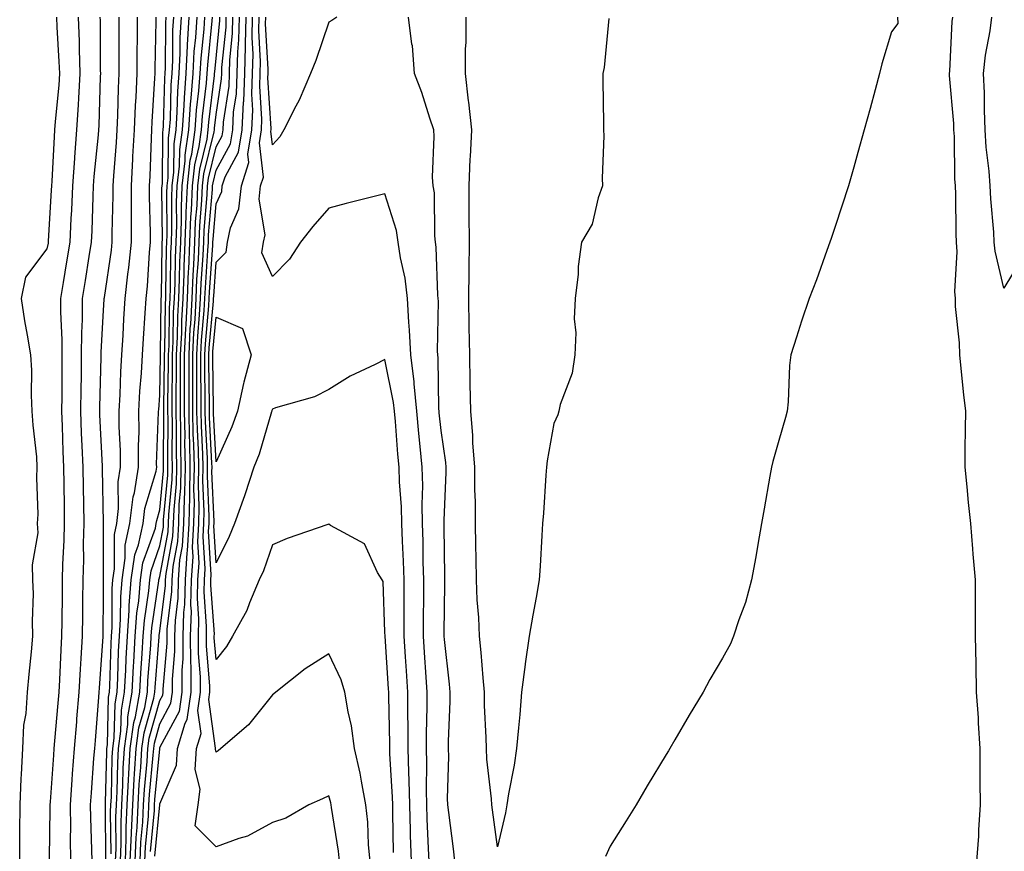
# Model space of a CAD drawing. Units: inches. Extents: x 947363 to 950003, y 7260938 to 7263578.
# Drawn here: x 949363 to 949538, y 7261854 to 7262001 of the extents above; entities that cross this region are included whole.
import ezdxf

# ---------------------------------------------------------------- set-up
doc = ezdxf.new("R2010")
doc.units = ezdxf.units.IN
doc.header["$MEASUREMENT"] = 0
doc.layers.add('Contour_94737260', color=7, linetype='Continuous', true_color=0x7e6c99)

msp = doc.modelspace()

# ---------------------------------------------------------------- linework, layer by layer
at = {"layer": 'Contour_94737260'}
for points in [[(949363.14, 7261851.92, 3207), (949363.18, 7261856.79, 3207), (949363.19, 7261857.06, 3207), (949363.22, 7261861.92, 3207), (949363.38, 7261866.59, 3207), (949363.47, 7261867.34, 3207), (949363.67, 7261871.92, 3207), (949363.87, 7261876.1, 3207), (949364.26, 7261878.13, 3207), (949364.51, 7261881.92, 3207), (949364.84, 7261885.13, 3207), (949365.22, 7261889.09, 3207), (949365.5, 7261891.92, 3207), (949365.42, 7261894.55, 3207), (949365.57, 7261899.44, 3207), (949365.49, 7261901.92, 3207), (949365.39, 7261904.58, 3207), (949366.4, 7261910.27, 3207), (949366.3, 7261911.92, 3207), (949366.41, 7261913.56, 3207), (949366.18, 7261920.05, 3207), (949366.27, 7261921.92, 3207), (949366.17, 7261923.8, 3207), (949365.51, 7261929.38, 3207), (949365.38, 7261931.92, 3207), (949365.25, 7261934.72, 3207), (949365.28, 7261939.15, 3207), (949365.12, 7261941.92, 3207), (949364.55, 7261945.42, 3207), (949364.08, 7261947.95, 3207), (949363.47, 7261951.92, 3207), (949364.24, 7261955.73, 3207), (949368.05, 7261960.73, 3207), (949368.23, 7261961.74, 3207), (949368.25, 7261961.92, 3207), (949368.26, 7261962.13, 3207), (949368.82, 7261971.15, 3207), (949368.86, 7261971.92, 3207), (949368.92, 7261972.79, 3207), (949369.31, 7261980.66, 3207), (949369.41, 7261981.92, 3207), (949369.5, 7261983.37, 3207), (949370.13, 7261989.84, 3207), (949370.25, 7261991.92, 3207), (949370.18, 7261994.05, 3207), (949369.82, 7262000.15, 3207), (949369.76, 7262001.92, 3207)], [(949368.45, 7261852.32, 3206), (949368.57, 7261861.4, 3206), (949368.56, 7261861.92, 3206), (949368.61, 7261862.48, 3206), (949369.2, 7261870.77, 3206), (949369.28, 7261871.92, 3206), (949369.4, 7261873.27, 3206), (949370, 7261879.97, 3206), (949370.16, 7261881.92, 3206), (949370.29, 7261884.16, 3206), (949370.5, 7261889.47, 3206), (949370.64, 7261891.92, 3206), (949370.67, 7261894.54, 3206), (949370.72, 7261899.25, 3206), (949370.75, 7261901.92, 3206), (949370.82, 7261904.69, 3206), (949371.05, 7261908.92, 3206), (949371.12, 7261911.92, 3206), (949371.08, 7261914.95, 3206), (949371.04, 7261918.93, 3206), (949371, 7261921.92, 3206), (949370.88, 7261924.75, 3206), (949370.73, 7261929.24, 3206), (949370.62, 7261931.92, 3206), (949370.66, 7261934.53, 3206), (949370.67, 7261939.3, 3206), (949370.71, 7261941.92, 3206), (949370.71, 7261944.58, 3206), (949370.43, 7261949.54, 3206), (949370.43, 7261951.92, 3206), (949370.9, 7261954.77, 3206), (949371.52, 7261958.45, 3206), (949372.08, 7261961.92, 3206), (949372.29, 7261966.16, 3206), (949372.38, 7261967.59, 3206), (949372.57, 7261971.92, 3206), (949372.93, 7261976.8, 3206), (949372.94, 7261977.03, 3206), (949373.32, 7261981.92, 3206), (949373.61, 7261986.36, 3206), (949373.63, 7261987.5, 3206), (949373.89, 7261991.92, 3206), (949373.75, 7261996.22, 3206), (949373.75, 7261997.62, 3206), (949373.61, 7262001.92, 3206)], [(949372.22, 7261851.92, 3205), (949372.17, 7261856.04, 3205), (949372.2, 7261857.77, 3205), (949372.15, 7261861.92, 3205), (949372.47, 7261866.34, 3205), (949372.55, 7261867.42, 3205), (949372.87, 7261871.92, 3205), (949373.27, 7261876.7, 3205), (949373.31, 7261877.18, 3205), (949373.71, 7261881.92, 3205), (949373.94, 7261886.03, 3205), (949374.09, 7261887.96, 3205), (949374.32, 7261891.92, 3205), (949374.35, 7261895.62, 3205), (949374.37, 7261898.24, 3205), (949374.41, 7261901.92, 3205), (949374.51, 7261905.46, 3205), (949374.5, 7261908.37, 3205), (949374.58, 7261911.92, 3205), (949374.53, 7261915.44, 3205), (949374.47, 7261918.34, 3205), (949374.42, 7261921.92, 3205), (949374.26, 7261925.71, 3205), (949374.14, 7261928.01, 3205), (949373.99, 7261931.92, 3205), (949374.05, 7261935.92, 3205), (949374.1, 7261937.97, 3205), (949374.15, 7261941.92, 3205), (949374.16, 7261945.81, 3205), (949374.3, 7261948.17, 3205), (949374.31, 7261951.92, 3205), (949374.84, 7261955.13, 3205), (949375.51, 7261959.38, 3205), (949375.92, 7261961.92, 3205), (949376.02, 7261963.95, 3205), (949376.19, 7261970.06, 3205), (949376.28, 7261971.92, 3205), (949376.4, 7261973.57, 3205), (949377.16, 7261981.03, 3205), (949377.23, 7261981.92, 3205), (949377.28, 7261982.69, 3205), (949377.49, 7261991.36, 3205), (949377.53, 7261991.92, 3205), (949377.51, 7261992.46, 3205), (949377.48, 7262001.35, 3205), (949377.46, 7262001.92, 3205)], [(949375.99, 7261851.92, 3204), (949375.97, 7261854, 3204), (949375.76, 7261859.63, 3204), (949375.74, 7261861.92, 3204), (949375.89, 7261864.08, 3204), (949376.34, 7261870.21, 3204), (949376.47, 7261871.92, 3204), (949376.59, 7261873.38, 3204), (949377.19, 7261881.06, 3204), (949377.27, 7261881.92, 3204), (949377.31, 7261882.66, 3204), (949377.99, 7261891.86, 3204), (949377.99, 7261891.92, 3204), (949378, 7261891.97, 3204), (949378.05, 7261899.42, 3204), (949378.06, 7261901.91, 3204), (949378.05, 7261911.92, 3204), (949378.05, 7261912, 3204), (949377.84, 7261921.71, 3204), (949377.84, 7261921.92, 3204), (949377.83, 7261922.14, 3204), (949377.39, 7261931.26, 3204), (949377.36, 7261931.92, 3204), (949377.37, 7261932.6, 3204), (949377.6, 7261941.47, 3204), (949377.61, 7261941.92, 3204), (949377.61, 7261942.36, 3204), (949378.05, 7261949.78, 3204), (949378.17, 7261951.8, 3204), (949378.18, 7261951.92, 3204), (949378.2, 7261952.07, 3204), (949379.44, 7261960.53, 3204), (949379.57, 7261961.92, 3204), (949379.57, 7261963.44, 3204), (949379.75, 7261970.22, 3204), (949379.74, 7261971.92, 3204), (949379.85, 7261973.72, 3204), (949380.34, 7261979.63, 3204), (949380.48, 7261981.92, 3204), (949380.59, 7261984.46, 3204), (949380.69, 7261989.28, 3204), (949380.8, 7261991.92, 3204), (949380.82, 7261994.69, 3204), (949380.8, 7261999.17, 3204), (949380.83, 7262001.92, 3204)], [(949378.46, 7261852.33, 3203), (949378.38, 7261861.59, 3203), (949378.39, 7261861.92, 3203), (949378.41, 7261862.28, 3203), (949378.6, 7261871.37, 3203), (949378.64, 7261871.92, 3203), (949378.72, 7261872.59, 3203), (949378.94, 7261881.03, 3203), (949379.09, 7261881.92, 3203), (949379.15, 7261883.02, 3203), (949379.37, 7261890.6, 3203), (949379.45, 7261891.92, 3203), (949379.55, 7261893.42, 3203), (949379.57, 7261900.4, 3203), (949379.69, 7261901.92, 3203), (949379.98, 7261903.85, 3203), (949379.98, 7261909.99, 3203), (949380.39, 7261911.92, 3203), (949380.72, 7261914.59, 3203), (949380.64, 7261919.33, 3203), (949381.06, 7261921.92, 3203), (949381.05, 7261924.92, 3203), (949380.84, 7261929.13, 3203), (949380.82, 7261931.92, 3203), (949380.99, 7261934.86, 3203), (949381.1, 7261938.87, 3203), (949381.27, 7261941.92, 3203), (949381.5, 7261945.37, 3203), (949381.67, 7261948.3, 3203), (949381.9, 7261951.92, 3203), (949382.37, 7261956.24, 3203), (949382.54, 7261957.43, 3203), (949382.99, 7261961.92, 3203), (949382.98, 7261966.85, 3203), (949382.98, 7261971.92, 3203), (949383.26, 7261976.71, 3203), (949383.27, 7261977.14, 3203), (949383.55, 7261981.92, 3203), (949383.73, 7261986.24, 3203), (949383.82, 7261987.69, 3203), (949384.01, 7261991.92, 3203), (949384.04, 7261995.93, 3203), (949384.08, 7261997.95, 3203), (949384.1, 7262001.92, 3203)], [(949379.37, 7261853.24, 3202), (949379.3, 7261860.67, 3202), (949379.36, 7261861.92, 3202), (949379.44, 7261863.31, 3202), (949379.58, 7261870.39, 3202), (949379.67, 7261871.92, 3202), (949379.92, 7261873.8, 3202), (949380.08, 7261879.89, 3202), (949380.44, 7261881.92, 3202), (949380.58, 7261884.45, 3202), (949380.72, 7261889.25, 3202), (949380.85, 7261891.92, 3202), (949381.07, 7261894.94, 3202), (949381.09, 7261898.88, 3202), (949381.33, 7261901.92, 3202), (949381.91, 7261905.78, 3202), (949381.91, 7261908.06, 3202), (949382.74, 7261911.92, 3202), (949383.31, 7261916.66, 3202), (949383.53, 7261917.4, 3202), (949384.28, 7261921.92, 3202), (949384.25, 7261925.72, 3202), (949384.35, 7261928.22, 3202), (949384.32, 7261931.92, 3202), (949384.51, 7261935.46, 3202), (949384.78, 7261938.65, 3202), (949384.97, 7261941.92, 3202), (949385.15, 7261944.82, 3202), (949385.45, 7261949.32, 3202), (949385.62, 7261951.92, 3202), (949385.85, 7261954.12, 3202), (949386.22, 7261960.09, 3202), (949386.41, 7261961.92, 3202), (949386.4, 7261963.57, 3202), (949386.21, 7261970.08, 3202), (949386.21, 7261971.92, 3202), (949386.32, 7261973.65, 3202), (949386.54, 7261980.41, 3202), (949386.61, 7261981.92, 3202), (949386.67, 7261983.3, 3202), (949387.18, 7261991.05, 3202), (949387.21, 7261991.92, 3202), (949387.22, 7261992.75, 3202), (949387.38, 7262001.25, 3202), (949387.38, 7262001.92, 3202)], [(949380.19, 7261851.92, 3201), (949380.28, 7261854.15, 3201), (949380.23, 7261859.74, 3201), (949380.32, 7261861.92, 3201), (949380.45, 7261864.32, 3201), (949380.56, 7261869.41, 3201), (949380.72, 7261871.92, 3201), (949381.14, 7261875.01, 3201), (949381.23, 7261878.74, 3201), (949381.79, 7261881.92, 3201), (949382, 7261885.87, 3201), (949382.05, 7261887.92, 3201), (949382.27, 7261891.92, 3201), (949382.59, 7261896.46, 3201), (949382.59, 7261897.38, 3201), (949382.97, 7261901.92, 3201), (949383.63, 7261906.34, 3201), (949384.27, 7261908.14, 3201), (949385.08, 7261911.92, 3201), (949385.4, 7261914.57, 3201), (949387.38, 7261921.25, 3201), (949387.49, 7261921.92, 3201), (949387.48, 7261922.49, 3201), (949387.83, 7261931.7, 3201), (949387.82, 7261931.92, 3201), (949387.84, 7261932.13, 3201), (949388.05, 7261934.75, 3201), (949388.17, 7261941.8, 3201), (949388.17, 7261941.92, 3201), (949388.18, 7261942.05, 3201), (949388.3, 7261951.67, 3201), (949388.31, 7261951.92, 3201), (949388.33, 7261952.2, 3201), (949388.46, 7261961.51, 3201), (949388.48, 7261961.92, 3201), (949388.49, 7261962.36, 3201), (949388.42, 7261971.55, 3201), (949388.44, 7261971.92, 3201), (949388.49, 7261972.36, 3201), (949388.58, 7261981.39, 3201), (949388.66, 7261981.92, 3201), (949388.7, 7261982.57, 3201), (949388.91, 7261991.06, 3201), (949388.98, 7261991.92, 3201), (949389.03, 7261992.9, 3201), (949389.09, 7262000.88, 3201), (949389.14, 7262001.92, 3201)], [(949381.06, 7261851.92, 3200), (949381.18, 7261855.05, 3200), (949381.15, 7261858.82, 3200), (949381.28, 7261861.92, 3200), (949381.48, 7261865.35, 3200), (949381.54, 7261868.43, 3200), (949381.75, 7261871.92, 3200), (949382.34, 7261876.21, 3200), (949382.38, 7261877.59, 3200), (949383.14, 7261881.92, 3200), (949383.38, 7261886.59, 3200), (949383.43, 7261887.3, 3200), (949383.68, 7261891.92, 3200), (949383.98, 7261895.99, 3200), (949384.3, 7261898.17, 3200), (949384.6, 7261901.92, 3200), (949385.05, 7261904.92, 3200), (949387.25, 7261911.12, 3200), (949387.42, 7261911.92, 3200), (949387.49, 7261912.48, 3200), (949388.05, 7261914.37, 3200), (949388.68, 7261921.29, 3200), (949388.69, 7261921.92, 3200), (949388.68, 7261922.55, 3200), (949388.75, 7261931.22, 3200), (949388.74, 7261931.92, 3200), (949388.74, 7261932.61, 3200), (949388.88, 7261941.09, 3200), (949388.88, 7261941.92, 3200), (949388.93, 7261942.8, 3200), (949389.04, 7261950.93, 3200), (949389.09, 7261951.92, 3200), (949389.13, 7261953, 3200), (949389.24, 7261960.73, 3200), (949389.29, 7261961.92, 3200), (949389.34, 7261963.21, 3200), (949389.29, 7261970.68, 3200), (949389.34, 7261971.92, 3200), (949389.51, 7261973.38, 3200), (949389.57, 7261980.4, 3200), (949389.79, 7261981.92, 3200), (949389.92, 7261983.8, 3200), (949390.07, 7261989.9, 3200), (949390.22, 7261991.92, 3200), (949390.34, 7261994.21, 3200), (949390.38, 7261999.59, 3200), (949390.52, 7262001.92, 3200)], [(949381.93, 7261851.92, 3199), (949382.08, 7261855.95, 3199), (949382.07, 7261857.9, 3199), (949382.25, 7261861.92, 3199), (949382.49, 7261866.36, 3199), (949382.52, 7261867.45, 3199), (949382.79, 7261871.92, 3199), (949383.42, 7261876.55, 3199), (949383.71, 7261877.58, 3199), (949384.49, 7261881.92, 3199), (949384.66, 7261885.31, 3199), (949384.92, 7261888.8, 3199), (949385.1, 7261891.92, 3199), (949385.3, 7261894.67, 3199), (949386.08, 7261899.95, 3199), (949386.24, 7261901.92, 3199), (949386.48, 7261903.49, 3199), (949388.05, 7261907.94, 3199), (949388.67, 7261911.3, 3199), (949388.7, 7261911.92, 3199), (949388.72, 7261912.59, 3199), (949389.45, 7261920.52, 3199), (949389.49, 7261921.92, 3199), (949389.45, 7261923.32, 3199), (949389.51, 7261930.46, 3199), (949389.48, 7261931.92, 3199), (949389.48, 7261933.35, 3199), (949389.59, 7261940.38, 3199), (949389.59, 7261941.92, 3199), (949389.68, 7261943.55, 3199), (949389.77, 7261950.2, 3199), (949389.87, 7261951.92, 3199), (949389.94, 7261953.81, 3199), (949390.02, 7261959.95, 3199), (949390.11, 7261961.92, 3199), (949390.2, 7261964.07, 3199), (949390.15, 7261969.82, 3199), (949390.24, 7261971.92, 3199), (949390.52, 7261974.39, 3199), (949390.57, 7261979.4, 3199), (949390.93, 7261981.92, 3199), (949391.14, 7261985.01, 3199), (949391.23, 7261988.74, 3199), (949391.47, 7261991.92, 3199), (949391.66, 7261995.53, 3199), (949391.68, 7261998.29, 3199), (949391.9, 7262001.92, 3199)], [(949382.8, 7261851.92, 3198), (949382.99, 7261856.86, 3198), (949382.99, 7261856.98, 3198), (949383.22, 7261861.92, 3198), (949383.47, 7261866.5, 3198), (949383.56, 7261867.43, 3198), (949383.83, 7261871.92, 3198), (949384.34, 7261875.63, 3198), (949385.35, 7261879.22, 3198), (949385.83, 7261881.92, 3198), (949385.94, 7261884.03, 3198), (949386.43, 7261890.3, 3198), (949386.52, 7261891.92, 3198), (949386.61, 7261893.36, 3198), (949387.86, 7261901.73, 3198), (949387.87, 7261901.92, 3198), (949387.9, 7261902.07, 3198), (949388.05, 7261902.5, 3198), (949389.52, 7261910.45, 3198), (949389.6, 7261911.92, 3198), (949389.64, 7261913.51, 3198), (949390.22, 7261919.75, 3198), (949390.27, 7261921.92, 3198), (949390.22, 7261924.09, 3198), (949390.27, 7261929.7, 3198), (949390.22, 7261931.92, 3198), (949390.22, 7261934.09, 3198), (949390.31, 7261939.66, 3198), (949390.32, 7261941.92, 3198), (949390.43, 7261944.3, 3198), (949390.5, 7261949.47, 3198), (949390.64, 7261951.92, 3198), (949390.75, 7261954.62, 3198), (949390.81, 7261959.16, 3198), (949390.93, 7261961.92, 3198), (949391.05, 7261964.92, 3198), (949391.02, 7261968.95, 3198), (949391.14, 7261971.92, 3198), (949391.54, 7261975.41, 3198), (949391.57, 7261978.4, 3198), (949392.06, 7261981.92, 3198), (949392.36, 7261986.23, 3198), (949392.4, 7261987.57, 3198), (949392.72, 7261991.92, 3198), (949392.98, 7261996.85, 3198), (949392.98, 7261996.99, 3198), (949393.27, 7262001.92, 3198)], [(949383.67, 7261851.92, 3197), (949383.83, 7261856.14, 3197), (949384, 7261857.87, 3197), (949384.17, 7261861.92, 3197), (949384.38, 7261865.59, 3197), (949384.66, 7261868.53, 3197), (949384.87, 7261871.92, 3197), (949385.26, 7261874.71, 3197), (949387, 7261880.87, 3197), (949387.18, 7261881.92, 3197), (949387.22, 7261882.75, 3197), (949387.92, 7261891.79, 3197), (949387.92, 7261891.92, 3197), (949387.93, 7261892.04, 3197), (949388.05, 7261892.81, 3197), (949389.06, 7261900.91, 3197), (949389.08, 7261901.92, 3197), (949389.15, 7261903.02, 3197), (949390.37, 7261909.6, 3197), (949390.5, 7261911.92, 3197), (949390.57, 7261914.44, 3197), (949390.98, 7261918.99, 3197), (949391.05, 7261921.92, 3197), (949390.98, 7261924.85, 3197), (949391.02, 7261928.95, 3197), (949390.95, 7261931.92, 3197), (949390.95, 7261934.82, 3197), (949391.03, 7261938.94, 3197), (949391.03, 7261941.92, 3197), (949391.18, 7261945.05, 3197), (949391.23, 7261948.74, 3197), (949391.41, 7261951.92, 3197), (949391.56, 7261955.43, 3197), (949391.59, 7261958.38, 3197), (949391.75, 7261961.92, 3197), (949391.9, 7261965.77, 3197), (949391.88, 7261968.09, 3197), (949392.03, 7261971.92, 3197), (949392.54, 7261976.41, 3197), (949392.56, 7261977.41, 3197), (949393.2, 7261981.92, 3197), (949393.51, 7261986.46, 3197), (949393.64, 7261987.51, 3197), (949393.97, 7261991.92, 3197), (949394.17, 7261995.8, 3197), (949394.45, 7261998.32, 3197), (949394.65, 7262001.92, 3197)], [(949384.53, 7261851.92, 3196), (949384.67, 7261855.3, 3196), (949385, 7261858.87, 3196), (949385.14, 7261861.92, 3196), (949385.3, 7261864.67, 3196), (949385.77, 7261869.64, 3196), (949385.91, 7261871.92, 3196), (949386.17, 7261873.8, 3196), (949388.05, 7261880.46, 3196), (949388.56, 7261881.41, 3196), (949388.64, 7261881.92, 3196), (949388.64, 7261882.51, 3196), (949389.33, 7261890.64, 3196), (949389.33, 7261891.92, 3196), (949389.36, 7261893.23, 3196), (949390.18, 7261899.79, 3196), (949390.23, 7261901.92, 3196), (949390.39, 7261904.26, 3196), (949391.22, 7261908.75, 3196), (949391.4, 7261911.92, 3196), (949391.49, 7261915.36, 3196), (949391.75, 7261918.22, 3196), (949391.83, 7261921.92, 3196), (949391.75, 7261925.62, 3196), (949391.77, 7261928.2, 3196), (949391.69, 7261931.92, 3196), (949391.69, 7261935.56, 3196), (949391.74, 7261938.23, 3196), (949391.74, 7261941.92, 3196), (949391.94, 7261945.81, 3196), (949391.97, 7261948, 3196), (949392.18, 7261951.92, 3196), (949392.37, 7261956.24, 3196), (949392.39, 7261957.58, 3196), (949392.57, 7261961.92, 3196), (949392.75, 7261966.62, 3196), (949392.75, 7261967.22, 3196), (949392.94, 7261971.92, 3196), (949393.46, 7261976.51, 3196), (949393.71, 7261977.58, 3196), (949394.34, 7261981.92, 3196), (949394.57, 7261985.4, 3196), (949394.98, 7261988.85, 3196), (949395.22, 7261991.92, 3196), (949395.36, 7261994.61, 3196), (949395.9, 7261999.77, 3196), (949396.03, 7262001.92, 3196)], [(949385.4, 7261851.92, 3195), (949385.51, 7261854.46, 3195), (949386.01, 7261859.88, 3195), (949386.11, 7261861.92, 3195), (949386.2, 7261863.77, 3195), (949386.88, 7261870.75, 3195), (949386.95, 7261871.92, 3195), (949387.08, 7261872.89, 3195), (949388.05, 7261876.3, 3195), (949390, 7261879.97, 3195), (949390.3, 7261881.92, 3195), (949390.3, 7261884.17, 3195), (949390.73, 7261889.24, 3195), (949390.73, 7261891.92, 3195), (949390.8, 7261894.67, 3195), (949391.29, 7261898.68, 3195), (949391.37, 7261901.92, 3195), (949391.62, 7261905.49, 3195), (949392.07, 7261907.9, 3195), (949392.3, 7261911.92, 3195), (949392.41, 7261916.28, 3195), (949392.51, 7261917.46, 3195), (949392.62, 7261921.92, 3195), (949392.51, 7261926.38, 3195), (949392.52, 7261927.45, 3195), (949392.42, 7261931.92, 3195), (949392.43, 7261936.3, 3195), (949392.45, 7261937.52, 3195), (949392.45, 7261941.92, 3195), (949392.69, 7261946.56, 3195), (949392.7, 7261947.27, 3195), (949392.96, 7261951.92, 3195), (949393.16, 7261956.81, 3195), (949393.18, 7261957.05, 3195), (949393.39, 7261961.92, 3195), (949393.56, 7261966.41, 3195), (949393.66, 7261967.53, 3195), (949393.84, 7261971.92, 3195), (949394.27, 7261975.7, 3195), (949395.04, 7261978.91, 3195), (949395.47, 7261981.92, 3195), (949395.64, 7261984.33, 3195), (949396.34, 7261990.21, 3195), (949396.47, 7261991.92, 3195), (949396.55, 7261993.42, 3195), (949397.37, 7262001.24, 3195), (949397.42, 7262001.92, 3195)], [(949398.67, 7262001.92, 3194), (949398.67, 7262001.3, 3194), (949398.05, 7261995.25, 3194), (949397.74, 7261992.23, 3194), (949397.72, 7261991.92, 3194), (949397.69, 7261991.56, 3194), (949396.7, 7261983.27, 3194), (949396.6, 7261981.92, 3194), (949396.37, 7261980.24, 3194), (949395.07, 7261974.9, 3194), (949394.74, 7261971.92, 3194), (949394.59, 7261968.46, 3194), (949394.35, 7261965.62, 3194), (949394.21, 7261961.92, 3194), (949394.04, 7261957.91, 3194), (949393.9, 7261956.07, 3194), (949393.73, 7261951.92, 3194), (949393.48, 7261947.35, 3194), (949393.4, 7261946.57, 3194), (949393.17, 7261941.92, 3194), (949393.17, 7261931.92, 3194), (949393.26, 7261927.13, 3194), (949393.29, 7261926.68, 3194), (949393.4, 7261921.92, 3194), (949393.29, 7261917.16, 3194), (949393.31, 7261916.66, 3194), (949393.2, 7261911.92, 3194), (949392.92, 7261907.05, 3194), (949392.86, 7261906.73, 3194), (949392.52, 7261901.92, 3194), (949392.42, 7261897.55, 3194), (949392.24, 7261896.11, 3194), (949392.12, 7261891.92, 3194), (949392.12, 7261887.85, 3194), (949391.96, 7261885.83, 3194), (949391.96, 7261881.92, 3194), (949391.46, 7261878.51, 3194), (949388.05, 7261872.15, 3194), (949388, 7261871.97, 3194), (949387.99, 7261871.92, 3194), (949387.98, 7261871.85, 3194), (949387.12, 7261862.85, 3194), (949387.06, 7261861.92, 3194), (949387.02, 7261860.89, 3194), (949386.34, 7261853.63, 3194)], [(949387.18, 7261852.79, 3193), (949388.03, 7261861.9, 3193), (949388.03, 7261861.92, 3193), (949388.03, 7261861.94, 3193), (949388.05, 7261862.13, 3193), (949391.02, 7261868.95, 3193), (949391.21, 7261871.92, 3193), (949392.56, 7261876.43, 3193), (949392.9, 7261877.07, 3193), (949393.62, 7261881.92, 3193), (949393.62, 7261886.35, 3193), (949393.53, 7261887.4, 3193), (949393.52, 7261891.92, 3193), (949393.65, 7261896.32, 3193), (949393.56, 7261897.43, 3193), (949393.67, 7261901.92, 3193), (949393.96, 7261906.01, 3193), (949393.86, 7261907.73, 3193), (949394.09, 7261911.92, 3193), (949394.19, 7261915.78, 3193), (949394.09, 7261917.96, 3193), (949394.18, 7261921.92, 3193), (949394.09, 7261925.88, 3193), (949393.99, 7261927.86, 3193), (949393.91, 7261931.92, 3193), (949393.91, 7261936.06, 3193), (949393.88, 7261937.75, 3193), (949393.88, 7261941.92, 3193), (949394.09, 7261945.88, 3193), (949394.3, 7261948.17, 3193), (949394.51, 7261951.92, 3193), (949394.64, 7261955.33, 3193), (949394.9, 7261958.77, 3193), (949395.03, 7261961.92, 3193), (949395.14, 7261964.83, 3193), (949395.53, 7261969.4, 3193), (949395.64, 7261971.92, 3193), (949395.88, 7261974.09, 3193), (949397.69, 7261981.56, 3193), (949397.75, 7261981.92, 3193), (949397.77, 7261982.2, 3193), (949398.05, 7261984.61, 3193), (949399.02, 7261990.95, 3193), (949399.06, 7261991.92, 3193), (949399.08, 7261992.95, 3193), (949399.81, 7262000.16, 3193), (949399.85, 7262001.92, 3193)], [(949419.95, 7261851.92, 3192), (949419.8, 7261853.67, 3192), (949418.54, 7261861.43, 3192), (949418.49, 7261861.92, 3192), (949418.42, 7261862.29, 3192), (949418.05, 7261863.52, 3192), (949416.96, 7261863.01, 3192), (949414.55, 7261861.92, 3192), (949410.44, 7261859.53, 3192), (949408.05, 7261858.77, 3192), (949403.63, 7261856.34, 3192), (949402.08, 7261855.95, 3192), (949398.05, 7261854.44, 3192), (949394.34, 7261858.21, 3192), (949394.87, 7261861.92, 3192), (949395.24, 7261864.73, 3192), (949394.33, 7261868.2, 3192), (949394.57, 7261871.92, 3192), (949395.37, 7261874.6, 3192), (949394.8, 7261878.67, 3192), (949395.29, 7261881.92, 3192), (949395.28, 7261884.69, 3192), (949394.92, 7261888.8, 3192), (949394.92, 7261891.92, 3192), (949395, 7261894.97, 3192), (949394.74, 7261898.61, 3192), (949394.82, 7261901.92, 3192), (949395.03, 7261904.94, 3192), (949394.81, 7261908.68, 3192), (949394.99, 7261911.92, 3192), (949395.06, 7261914.91, 3192), (949394.9, 7261918.77, 3192), (949394.96, 7261921.92, 3192), (949394.9, 7261925.07, 3192), (949394.71, 7261928.58, 3192), (949394.64, 7261931.92, 3192), (949394.64, 7261935.33, 3192), (949394.59, 7261938.46, 3192), (949394.59, 7261941.92, 3192), (949394.77, 7261945.2, 3192), (949395.12, 7261948.99, 3192), (949395.28, 7261951.92, 3192), (949395.39, 7261954.58, 3192), (949395.76, 7261959.63, 3192), (949395.85, 7261961.92, 3192), (949395.93, 7261964.04, 3192), (949396.48, 7261970.35, 3192), (949396.54, 7261971.92, 3192), (949396.69, 7261973.28, 3192), (949398.05, 7261978.89, 3192), (949399.12, 7261980.85, 3192), (949399.29, 7261981.92, 3192), (949399.36, 7261983.23, 3192), (949400.34, 7261989.63, 3192), (949400.42, 7261991.92, 3192), (949400.48, 7261994.35, 3192), (949400.96, 7261999.01, 3192), (949401.02, 7262001.92, 3192)], [(949425.4, 7261851.92, 3191), (949425.14, 7261854.83, 3191), (949425, 7261858.87, 3191), (949424.68, 7261861.92, 3191), (949423.86, 7261866.11, 3191), (949423.67, 7261867.55, 3191), (949422.65, 7261871.92, 3191), (949422.1, 7261875.97, 3191), (949421.49, 7261878.48, 3191), (949420.92, 7261881.92, 3191), (949420.27, 7261884.14, 3191), (949418.05, 7261888.78, 3191), (949413.89, 7261886.08, 3191), (949408.64, 7261881.92, 3191), (949408.33, 7261881.64, 3191), (949408.05, 7261881.46, 3191), (949403.81, 7261876.16, 3191), (949398.86, 7261871.92, 3191), (949398.43, 7261871.54, 3191), (949398.05, 7261871.28, 3191), (949397.91, 7261871.78, 3191), (949397.92, 7261871.92, 3191), (949397.95, 7261872.02, 3191), (949396.75, 7261880.62, 3191), (949396.95, 7261881.92, 3191), (949396.95, 7261883.02, 3191), (949396.32, 7261890.19, 3191), (949396.31, 7261891.92, 3191), (949396.36, 7261893.61, 3191), (949395.91, 7261899.78, 3191), (949395.96, 7261901.92, 3191), (949396.1, 7261903.87, 3191), (949395.76, 7261909.63, 3191), (949395.89, 7261911.92, 3191), (949395.94, 7261914.03, 3191), (949395.7, 7261919.57, 3191), (949395.76, 7261921.92, 3191), (949395.7, 7261924.27, 3191), (949395.43, 7261929.3, 3191), (949395.38, 7261931.92, 3191), (949395.38, 7261934.59, 3191), (949395.31, 7261939.18, 3191), (949395.31, 7261941.92, 3191), (949395.44, 7261944.53, 3191), (949395.93, 7261949.8, 3191), (949396.05, 7261951.92, 3191), (949396.14, 7261953.83, 3191), (949396.6, 7261960.47, 3191), (949396.67, 7261961.92, 3191), (949396.72, 7261963.25, 3191), (949397.42, 7261971.29, 3191), (949397.43, 7261971.92, 3191), (949397.5, 7261972.47, 3191), (949398.05, 7261974.74, 3191), (949400.59, 7261979.38, 3191), (949401, 7261981.92, 3191), (949401.15, 7261985.02, 3191), (949401.65, 7261988.32, 3191), (949401.79, 7261991.92, 3191), (949401.89, 7261995.76, 3191), (949402.1, 7261997.87, 3191), (949402.19, 7262001.92, 3191)], [(949429.6, 7261853.47, 3190), (949429.48, 7261860.49, 3190), (949429.44, 7261861.92, 3190), (949429.4, 7261863.27, 3190), (949428.93, 7261871.04, 3190), (949428.91, 7261871.92, 3190), (949428.91, 7261872.78, 3190), (949428.72, 7261881.25, 3190), (949428.72, 7261881.92, 3190), (949428.68, 7261882.55, 3190), (949428.06, 7261891.91, 3190), (949428.05, 7261892.62, 3190), (949427.72, 7261901.59, 3190), (949427.58, 7261901.92, 3190), (949426.75, 7261903.22, 3190), (949424.42, 7261908.29, 3190), (949418.4, 7261911.57, 3190), (949418.05, 7261911.81, 3190), (949417.88, 7261911.75, 3190), (949410.7, 7261909.27, 3190), (949408.05, 7261908.11, 3190), (949406.44, 7261903.53, 3190), (949405.7, 7261901.92, 3190), (949403.96, 7261897.83, 3190), (949403.49, 7261896.48, 3190), (949400.96, 7261891.92, 3190), (949399.89, 7261890.08, 3190), (949398.05, 7261887.74, 3190), (949397.72, 7261891.59, 3190), (949397.72, 7261891.92, 3190), (949397.73, 7261892.24, 3190), (949397.08, 7261900.95, 3190), (949397.1, 7261901.92, 3190), (949397.17, 7261902.8, 3190), (949396.71, 7261910.58, 3190), (949396.79, 7261911.92, 3190), (949396.82, 7261913.15, 3190), (949396.5, 7261920.37, 3190), (949396.54, 7261921.92, 3190), (949396.5, 7261923.47, 3190), (949396.16, 7261930.03, 3190), (949396.12, 7261931.92, 3190), (949396.12, 7261933.85, 3190), (949396.02, 7261939.89, 3190), (949396.03, 7261941.92, 3190), (949396.13, 7261943.84, 3190), (949396.75, 7261950.62, 3190), (949396.83, 7261951.92, 3190), (949396.88, 7261953.09, 3190), (949397.46, 7261961.33, 3190), (949397.49, 7261961.92, 3190), (949397.51, 7261962.46, 3190), (949398.05, 7261968.73, 3190), (949399.04, 7261970.93, 3190), (949399.14, 7261971.92, 3190), (949399.65, 7261973.52, 3190), (949402.05, 7261977.92, 3190), (949402.7, 7261981.92, 3190), (949402.93, 7261986.8, 3190), (949402.96, 7261987.01, 3190), (949403.16, 7261991.92, 3190), (949403.28, 7261996.69, 3190), (949403.26, 7261997.13, 3190), (949403.36, 7262001.92, 3190)], [(949432.78, 7261851.92, 3189), (949432.62, 7261856.49, 3189), (949432.61, 7261857.36, 3189), (949432.45, 7261861.92, 3189), (949432.36, 7261866.23, 3189), (949432.27, 7261867.7, 3189), (949432.17, 7261871.92, 3189), (949432.17, 7261876.04, 3189), (949432.13, 7261877.84, 3189), (949432.13, 7261881.92, 3189), (949431.89, 7261885.76, 3189), (949431.72, 7261888.25, 3189), (949431.49, 7261891.92, 3189), (949431.49, 7261895.36, 3189), (949431.46, 7261898.51, 3189), (949431.46, 7261901.92, 3189), (949431.36, 7261905.23, 3189), (949431.17, 7261908.8, 3189), (949431.08, 7261911.92, 3189), (949431.01, 7261914.88, 3189), (949430.65, 7261919.32, 3189), (949430.58, 7261921.92, 3189), (949430.36, 7261924.23, 3189), (949429.92, 7261930.05, 3189), (949429.75, 7261931.92, 3189), (949429.59, 7261933.46, 3189), (949428.05, 7261941.06, 3189), (949426.3, 7261940.17, 3189), (949421.84, 7261938.13, 3189), (949418.05, 7261935.75, 3189), (949415.54, 7261934.43, 3189), (949408.6, 7261932.47, 3189), (949408.05, 7261932.26, 3189), (949407.96, 7261932.01, 3189), (949407.94, 7261931.92, 3189), (949407.88, 7261931.75, 3189), (949405.71, 7261924.26, 3189), (949404.76, 7261921.92, 3189), (949403.16, 7261917.03, 3189), (949403.11, 7261916.86, 3189), (949401.31, 7261911.92, 3189), (949400.38, 7261909.59, 3189), (949398.05, 7261904.96, 3189), (949397.66, 7261911.53, 3189), (949397.68, 7261911.92, 3189), (949397.69, 7261912.28, 3189), (949397.3, 7261921.17, 3189), (949397.32, 7261921.92, 3189), (949397.3, 7261922.67, 3189), (949396.88, 7261930.75, 3189), (949396.86, 7261931.92, 3189), (949396.86, 7261933.11, 3189), (949396.74, 7261940.61, 3189), (949396.74, 7261941.92, 3189), (949396.8, 7261943.17, 3189), (949397.57, 7261951.44, 3189), (949397.6, 7261951.92, 3189), (949397.62, 7261952.35, 3189), (949398.05, 7261958.38, 3189), (949399.81, 7261960.16, 3189), (949400.09, 7261961.92, 3189), (949400.61, 7261964.48, 3189), (949402.11, 7261967.86, 3189), (949402.55, 7261971.92, 3189), (949403.89, 7261976.08, 3189), (949403.7, 7261977.57, 3189), (949404.4, 7261981.92, 3189), (949404.57, 7261985.4, 3189), (949404.39, 7261988.26, 3189), (949404.52, 7261991.92, 3189), (949404.61, 7261995.36, 3189), (949404.46, 7261998.33, 3189), (949404.53, 7262001.92, 3189)], [(949435.89, 7261851.92, 3188), (949435.82, 7261854.15, 3188), (949435.56, 7261859.43, 3188), (949435.48, 7261861.92, 3188), (949435.42, 7261864.55, 3188), (949435.49, 7261869.36, 3188), (949435.43, 7261871.92, 3188), (949435.43, 7261874.54, 3188), (949435.54, 7261879.41, 3188), (949435.54, 7261881.92, 3188), (949435.36, 7261884.61, 3188), (949435.1, 7261888.97, 3188), (949434.92, 7261891.92, 3188), (949434.92, 7261895.05, 3188), (949434.94, 7261898.81, 3188), (949434.95, 7261901.92, 3188), (949434.86, 7261905.11, 3188), (949434.84, 7261908.71, 3188), (949434.74, 7261911.92, 3188), (949434.66, 7261915.31, 3188), (949434.76, 7261918.63, 3188), (949434.67, 7261921.92, 3188), (949434.33, 7261925.64, 3188), (949434.08, 7261927.95, 3188), (949433.71, 7261931.92, 3188), (949433.24, 7261936.73, 3188), (949433.23, 7261937.1, 3188), (949432.64, 7261941.92, 3188), (949432.44, 7261946.31, 3188), (949432.28, 7261947.69, 3188), (949432.05, 7261951.92, 3188), (949431.63, 7261955.5, 3188), (949430.8, 7261959.17, 3188), (949430.41, 7261961.92, 3188), (949430.12, 7261963.99, 3188), (949428.05, 7261970.49, 3188), (949426.15, 7261970.02, 3188), (949421.17, 7261968.8, 3188), (949418.05, 7261967.99, 3188), (949415.24, 7261964.73, 3188), (949413.03, 7261961.92, 3188), (949411.06, 7261958.91, 3188), (949408.05, 7261955.82, 3188), (949406.19, 7261960.06, 3188), (949406.49, 7261961.92, 3188), (949406.75, 7261963.22, 3188), (949405.71, 7261969.58, 3188), (949405.96, 7261971.92, 3188), (949406.47, 7261973.5, 3188), (949405.74, 7261979.61, 3188), (949406.11, 7261981.92, 3188), (949406.19, 7261983.78, 3188), (949405.81, 7261989.68, 3188), (949405.9, 7261991.92, 3188), (949405.95, 7261994.02, 3188), (949405.65, 7261999.52, 3188), (949405.7, 7262001.92, 3188)], [(949419.51, 7262001.92, 3187), (949418.63, 7262001.34, 3187), (949418.05, 7262001.04, 3187), (949415.78, 7261994.19, 3187), (949414.81, 7261991.92, 3187), (949412.82, 7261987.15, 3187), (949412.23, 7261986.1, 3187), (949410.1, 7261981.92, 3187), (949409.35, 7261980.62, 3187), (949408.05, 7261979.22, 3187), (949407.76, 7261981.63, 3187), (949407.81, 7261981.92, 3187), (949407.82, 7261982.15, 3187), (949407.24, 7261991.11, 3187), (949407.27, 7261991.92, 3187), (949407.29, 7261992.68, 3187), (949406.85, 7262000.72, 3187), (949406.87, 7262001.92, 3187)], [(949440.5, 7261851.92, 3187), (949440.21, 7261854.08, 3187), (949439.41, 7261860.56, 3187), (949439.23, 7261861.92, 3187), (949439.18, 7261863.05, 3187), (949439.43, 7261870.54, 3187), (949439.37, 7261871.92, 3187), (949439.36, 7261873.23, 3187), (949439.66, 7261880.31, 3187), (949439.64, 7261881.92, 3187), (949439.51, 7261883.38, 3187), (949438.65, 7261891.32, 3187), (949438.59, 7261891.92, 3187), (949438.57, 7261892.44, 3187), (949438.7, 7261901.27, 3187), (949438.67, 7261901.92, 3187), (949438.67, 7261902.54, 3187), (949438.59, 7261911.38, 3187), (949438.58, 7261911.92, 3187), (949438.58, 7261912.45, 3187), (949438.94, 7261921.03, 3187), (949438.94, 7261921.92, 3187), (949438.88, 7261922.75, 3187), (949438.05, 7261928.43, 3187), (949437.71, 7261931.58, 3187), (949437.68, 7261931.92, 3187), (949437.64, 7261932.33, 3187), (949437.49, 7261941.36, 3187), (949437.43, 7261941.92, 3187), (949437.4, 7261942.57, 3187), (949437.55, 7261951.42, 3187), (949437.52, 7261951.92, 3187), (949437.45, 7261952.52, 3187), (949437.17, 7261961.04, 3187), (949437.04, 7261961.92, 3187), (949436.89, 7261963.08, 3187), (949436.84, 7261970.71, 3187), (949436.6, 7261971.92, 3187), (949436.5, 7261973.47, 3187), (949436.82, 7261980.69, 3187), (949436.71, 7261981.92, 3187), (949436.01, 7261983.96, 3187), (949434.63, 7261988.5, 3187), (949433.28, 7261991.92, 3187), (949432.97, 7261996.84, 3187), (949432.85, 7261997.12, 3187), (949432.21, 7262001.92, 3187)], [(949448.05, 7261854.46, 3186), (949447.14, 7261861.01, 3186), (949447.02, 7261861.92, 3186), (949446.98, 7261862.99, 3186), (949446.15, 7261870.02, 3186), (949446.07, 7261871.92, 3186), (949446.05, 7261873.92, 3186), (949445.73, 7261879.6, 3186), (949445.72, 7261881.92, 3186), (949445.48, 7261884.49, 3186), (949445.15, 7261889.02, 3186), (949444.88, 7261891.92, 3186), (949444.74, 7261895.23, 3186), (949444.46, 7261898.33, 3186), (949444.32, 7261901.92, 3186), (949444.26, 7261905.71, 3186), (949444.2, 7261908.07, 3186), (949444.13, 7261911.92, 3186), (949444.12, 7261915.85, 3186), (949444.04, 7261917.91, 3186), (949444.03, 7261921.92, 3186), (949443.69, 7261926.28, 3186), (949443.67, 7261927.55, 3186), (949443.29, 7261931.92, 3186), (949443.21, 7261936.76, 3186), (949443.2, 7261937.07, 3186), (949443.11, 7261941.92, 3186), (949443.01, 7261946.88, 3186), (949443.01, 7261946.96, 3186), (949442.93, 7261951.92, 3186), (949442.99, 7261956.86, 3186), (949442.99, 7261956.98, 3186), (949443.06, 7261961.92, 3186), (949443.02, 7261966.89, 3186), (949443.02, 7261966.95, 3186), (949442.99, 7261971.92, 3186), (949443.22, 7261976.75, 3186), (949443.24, 7261977.11, 3186), (949443.47, 7261981.92, 3186), (949442.95, 7261986.82, 3186), (949442.91, 7261987.06, 3186), (949442.35, 7261991.92, 3186), (949442.36, 7261996.23, 3186), (949442.47, 7261997.5, 3186), (949442.48, 7262001.92, 3186)], [(949467.83, 7262001.7, 3186), (949467, 7261992.97, 3186), (949466.79, 7261991.92, 3186), (949466.75, 7261990.62, 3186), (949466.91, 7261983.06, 3186), (949466.87, 7261981.92, 3186), (949466.94, 7261980.81, 3186), (949466.67, 7261973.3, 3186), (949466.73, 7261971.92, 3186), (949465.96, 7261969.83, 3186), (949464.87, 7261965.1, 3186), (949463.01, 7261961.92, 3186), (949462.36, 7261957.61, 3186), (949462.36, 7261956.23, 3186), (949461.86, 7261951.92, 3186), (949461.68, 7261948.29, 3186), (949461.96, 7261945.83, 3186), (949461.82, 7261941.92, 3186), (949461.35, 7261938.62, 3186), (949459.21, 7261933.08, 3186), (949458.96, 7261931.92, 3186), (949458.76, 7261931.21, 3186), (949458.05, 7261929.72, 3186), (949456.9, 7261923.07, 3186), (949456.79, 7261921.92, 3186), (949456.67, 7261920.54, 3186), (949456.21, 7261913.76, 3186), (949456.06, 7261911.92, 3186), (949455.94, 7261909.81, 3186), (949455.61, 7261904.36, 3186), (949455.47, 7261901.92, 3186), (949454.91, 7261898.78, 3186), (949454.32, 7261895.65, 3186), (949453.66, 7261891.92, 3186), (949452.99, 7261886.98, 3186), (949452.98, 7261886.85, 3186), (949452.32, 7261881.92, 3186), (949452, 7261877.97, 3186), (949451.76, 7261875.63, 3186), (949451.45, 7261871.92, 3186), (949451.02, 7261868.95, 3186), (949450.02, 7261863.89, 3186), (949449.7, 7261861.92, 3186), (949449.47, 7261860.5, 3186), (949448.05, 7261854.46, 3186)], [(949519.15, 7262001.92, 3187), (949519.19, 7262000.78, 3187), (949518.05, 7261999.34, 3187), (949516.35, 7261993.62, 3187), (949515.93, 7261991.92, 3187), (949515.15, 7261989.02, 3187), (949514.27, 7261985.7, 3187), (949513.24, 7261981.92, 3187), (949512.11, 7261977.86, 3187), (949511.37, 7261975.24, 3187), (949510.44, 7261971.92, 3187), (949508.05, 7261964.7, 3187), (949507.38, 7261962.59, 3187), (949507.14, 7261961.92, 3187), (949506.6, 7261960.47, 3187), (949504.74, 7261955.23, 3187), (949503.44, 7261951.92, 3187), (949502.1, 7261947.87, 3187), (949501.18, 7261945.05, 3187), (949500.16, 7261941.92, 3187), (949499.95, 7261940.02, 3187), (949499.7, 7261933.57, 3187), (949499.55, 7261931.92, 3187), (949499.22, 7261930.75, 3187), (949498.05, 7261926.66, 3187), (949497.01, 7261922.96, 3187), (949496.72, 7261921.92, 3187), (949496.44, 7261920.31, 3187), (949495.42, 7261914.55, 3187), (949494.96, 7261911.92, 3187), (949494.32, 7261908.19, 3187), (949493.94, 7261906.03, 3187), (949493.22, 7261901.92, 3187), (949492.1, 7261897.87, 3187), (949490.96, 7261894.83, 3187), (949490.02, 7261891.92, 3187), (949489.45, 7261890.52, 3187), (949488.05, 7261887.97, 3187), (949485.8, 7261884.17, 3187), (949484.6, 7261881.92, 3187), (949482.13, 7261877.84, 3187), (949479.59, 7261873.46, 3187), (949478.68, 7261871.92, 3187), (949478.45, 7261871.52, 3187), (949478.05, 7261870.86, 3187), (949474.68, 7261865.29, 3187), (949472.68, 7261861.92, 3187), (949470.91, 7261859.06, 3187), (949468.05, 7261854.58, 3187), (949467.25, 7261852.72, 3187)], [(949533.25, 7261851.92, 3187), (949533.6, 7261856.37, 3187), (949533.59, 7261857.46, 3187), (949533.88, 7261861.92, 3187), (949533.85, 7261866.12, 3187), (949533.84, 7261867.71, 3187), (949533.81, 7261871.92, 3187), (949533.54, 7261876.43, 3187), (949533.51, 7261877.38, 3187), (949533.21, 7261881.92, 3187), (949533.1, 7261886.87, 3187), (949533.1, 7261886.97, 3187), (949532.98, 7261891.92, 3187), (949532.99, 7261896.86, 3187), (949533, 7261896.97, 3187), (949533, 7261901.92, 3187), (949532.58, 7261906.45, 3187), (949532.54, 7261907.43, 3187), (949532.16, 7261911.92, 3187), (949531.78, 7261915.65, 3187), (949531.51, 7261918.46, 3187), (949531.17, 7261921.92, 3187), (949531.19, 7261925.06, 3187), (949531.22, 7261928.75, 3187), (949531.26, 7261931.92, 3187), (949530.93, 7261934.8, 3187), (949530.47, 7261939.5, 3187), (949530.21, 7261941.92, 3187), (949530.17, 7261944.04, 3187), (949529.47, 7261950.5, 3187), (949529.44, 7261951.92, 3187), (949529.31, 7261953.18, 3187), (949529.77, 7261960.2, 3187), (949529.64, 7261961.92, 3187), (949529.55, 7261963.42, 3187), (949529.49, 7261970.48, 3187), (949529.42, 7261971.92, 3187), (949529.33, 7261973.2, 3187), (949529.25, 7261980.72, 3187), (949529.18, 7261981.92, 3187), (949529.13, 7261983, 3187), (949528.4, 7261991.57, 3187), (949528.39, 7261991.92, 3187), (949528.43, 7261992.3, 3187), (949528.85, 7262001.12, 3187), (949528.96, 7262001.92, 3187)], [(949541.14, 7261958.83, 3186), (949538.05, 7261953.77, 3186), (949536.48, 7261960.35, 3186), (949536.35, 7261961.92, 3186), (949536.26, 7261963.71, 3186), (949535.73, 7261969.6, 3186), (949535.61, 7261971.92, 3186), (949535.43, 7261974.54, 3186), (949534.92, 7261978.79, 3186), (949534.72, 7261981.92, 3186), (949534.58, 7261985.39, 3186), (949534.58, 7261988.45, 3186), (949534.44, 7261991.92, 3186), (949534.8, 7261995.17, 3186), (949535.61, 7261999.48, 3186), (949535.92, 7262001.92, 3186)]]:
    msp.add_polyline3d(points, dxfattribs=at)
msp.add_polyline3d([(949398.05, 7261922.9, 3188), (949397.61, 7261931.48, 3188), (949397.6, 7261931.92, 3188), (949397.6, 7261932.37, 3188), (949397.45, 7261941.32, 3188), (949397.45, 7261941.92, 3188), (949397.48, 7261942.49, 3188), (949398.05, 7261948.59, 3188), (949402.72, 7261946.59, 3188), (949404.3, 7261941.92, 3188), (949402.95, 7261937.02, 3188), (949402.91, 7261936.78, 3188), (949401.82, 7261931.92, 3188), (949400.85, 7261929.12, 3188)], close=True, dxfattribs=at)

doc.saveas('drawing.dxf')
